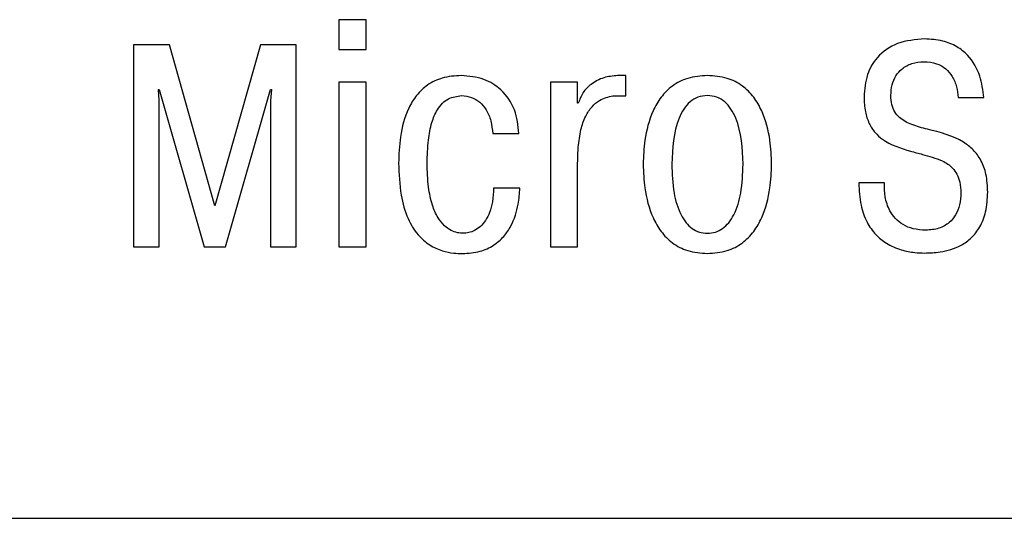
# Model space of a CAD drawing. Units: millimetres. Extents: x -604 to 420, y 0 to 420.
# Drawn here: x 280 to 290, y 87 to 92 of the extents above; entities that cross this region are included whole.
import ezdxf

# ---------------------------------------------------------------- set-up
doc = ezdxf.new("R2010")
doc.units = ezdxf.units.MM
doc.layers.add('text', color=250, linetype='Continuous')

msp = doc.modelspace()

# ---------------------------------------------------------------- linework, layer by layer
at = {"layer": 'text'}
for p, q in [((283.7826, 92.098), (283.5159, 92.098)), ((283.5159, 92.098), (283.5159, 91.8059)), ((283.7826, 91.8059), (283.7826, 92.098)), ((281.8571, 91.851), (281.5071, 91.851)), ((281.5071, 91.851), (281.5071, 89.8755)), ((282.303, 90.279), (281.8571, 91.851)), ((282.7489, 91.851), (282.303, 90.279)), ((283.0988, 91.851), (282.7489, 91.851)), ((283.0988, 89.8755), (283.0988, 91.851)), ((283.5159, 91.8059), (283.7826, 91.8059)), ((286.3256, 91.5519), (286.2431, 91.5519)), ((286.3256, 91.3519), (286.3256, 91.5519)), ((283.5159, 91.4884), (283.5159, 89.8755)), ((283.7826, 91.4884), (283.5159, 91.4884)), ((283.7826, 89.8755), (283.7826, 91.4884)), ((285.8525, 91.4884), (285.5858, 91.4884)), ((285.5858, 91.4884), (285.5858, 89.8755)), ((285.8525, 91.2821), (285.8525, 91.4884)), ((281.7583, 91.3091), (281.7498, 91.4164)), ((281.7498, 91.4164), (281.7583, 91.4164)), ((281.7583, 91.4164), (282.1986, 89.8755)), ((282.4074, 89.8755), (282.8477, 91.4164)), ((282.8477, 91.4164), (282.8561, 91.4164)), ((282.8561, 91.4164), (282.8477, 91.3091)), ((281.7583, 89.8755), (281.7583, 91.3091)), ((282.8477, 91.3091), (282.8477, 89.8755)), ((285.8589, 91.2821), (285.8525, 91.2821)), ((289.5752, 91.3374), (289.8264, 91.3374)), ((285.0208, 90.9836), (285.278, 90.9836)), ((285.8525, 89.8755), (285.8525, 90.6947)), ((288.8555, 90.502), (288.6043, 90.502)), ((285.2875, 90.4502), (285.0303, 90.4502)), ((281.5071, 89.8755), (281.7583, 89.8755)), ((282.1986, 89.8755), (282.4074, 89.8755)), ((282.8477, 89.8755), (283.0988, 89.8755)), ((283.5159, 89.8755), (283.7826, 89.8755)), ((285.5858, 89.8755), (285.8525, 89.8755)), ((205.1173, 87.2215), (348.6045, 87.2215))]:
    msp.add_line(p, q, dxfattribs=at)
for points, knots in [([(289.2478, 91.9103), (289.1574, 91.9028), (288.986, 91.8887), (288.7836, 91.7505), (288.6714, 91.5559), (288.6608, 91.417), (288.6551, 91.343)], [0, 0, 0, 0, 0.291343, 0.551858, 0.761046, 1, 1, 1, 1]), ([(289.8264, 91.3374), (289.8182, 91.4082), (289.8008, 91.5574), (289.6994, 91.7326), (289.5627, 91.8416), (289.4172, 91.9006), (289.3075, 91.9069), (289.2478, 91.9103)], [0, 0, 0, 0, 0.2335984, 0.4924971, 0.6396087, 0.8042372, 1, 1, 1, 1]), ([(288.9176, 91.3571), (288.9199, 91.3923), (288.9241, 91.4593), (288.9629, 91.5503), (289.028, 91.6253), (289.1246, 91.6783), (289.2017, 91.6842), (289.2422, 91.6873)], [0, 0, 0, 0, 0.202309, 0.384903, 0.558475, 0.767528, 1, 1, 1, 1]), ([(289.2422, 91.6873), (289.2837, 91.6841), (289.3601, 91.6783), (289.4568, 91.6226), (289.5238, 91.5416), (289.5645, 91.4438), (289.5717, 91.3722), (289.5752, 91.3374)], [0, 0, 0, 0, 0.229003, 0.421733, 0.600813, 0.80616, 1, 1, 1, 1]), ([(284.7128, 91.5519), (284.6503, 91.5478), (284.5343, 91.5401), (284.3822, 91.4673), (284.2711, 91.3613), (284.1701, 91.1915), (284.1096, 90.9632), (284.1031, 90.7802), (284.1001, 90.6947)], [0, 0, 0, 0, 0.156796, 0.290615, 0.415186, 0.538652, 0.784511, 1, 1, 1, 1]), ([(285.278, 90.9836), (285.2697, 91.0628), (285.253, 91.2212), (285.1212, 91.4123), (284.9303, 91.5329), (284.7886, 91.5453), (284.7128, 91.5519)], [0, 0, 0, 0, 0.264241, 0.528563, 0.747923, 1, 1, 1, 1]), ([(286.2431, 91.5519), (286.1973, 91.5474), (286.1045, 91.5384), (285.9879, 91.4759), (285.8986, 91.3891), (285.8723, 91.3181), (285.8589, 91.2821)], [0, 0, 0, 0, 0.2727913, 0.5526549, 0.7730844, 1, 1, 1, 1]), ([(287.1223, 91.5519), (287.0569, 91.5473), (286.9355, 91.5387), (286.7778, 91.458), (286.6643, 91.3433), (286.5634, 91.1653), (286.5041, 90.9404), (286.4969, 90.7631), (286.4937, 90.6852)], [0, 0, 0, 0, 0.161773, 0.300337, 0.430129, 0.558419, 0.805937, 1, 1, 1, 1]), ([(287.751, 90.6852), (287.7479, 90.7631), (287.7407, 90.9404), (287.6814, 91.1653), (287.5804, 91.3433), (287.4669, 91.458), (287.3091, 91.5387), (287.1877, 91.5473), (287.1223, 91.5519)], [0, 0, 0, 0, 0.1940511, 0.4415558, 0.5698435, 0.6996409, 0.8382124, 1, 1, 1, 1]), ([(284.3795, 90.6947), (284.3814, 90.7704), (284.3846, 90.9046), (284.4177, 91.0812), (284.4668, 91.2039), (284.5251, 91.2806), (284.6018, 91.341), (284.671, 91.3495), (284.716, 91.3551)], [0, 0, 0, 0, 0.2757452, 0.4891045, 0.6526867, 0.7518527, 0.8386504, 1, 1, 1, 1]), ([(284.716, 91.3551), (284.7498, 91.352), (284.815, 91.3459), (284.8993, 91.2934), (284.9646, 91.2136), (285.0093, 91.1073), (285.0169, 91.0257), (285.0208, 90.9836)], [0, 0, 0, 0, 0.188649, 0.363661, 0.541015, 0.76292, 1, 1, 1, 1]), ([(285.8589, 90.8503), (285.8653, 90.9087), (285.8767, 91.0131), (285.9231, 91.1488), (285.9864, 91.2469), (286.0757, 91.321), (286.1938, 91.3602), (286.2824, 91.3546), (286.3256, 91.3519)], [0, 0, 0, 0, 0.223472, 0.399582, 0.54169, 0.663152, 0.835908, 1, 1, 1, 1]), ([(287.1223, 91.3551), (287.0905, 91.3522), (287.0288, 91.3465), (286.9483, 91.2963), (286.8872, 91.2242), (286.789, 91.0293), (286.7803, 90.8402), (286.7731, 90.6852)], [0, 0, 0, 0, 0.1139017, 0.2205431, 0.331378, 0.4517624, 1, 1, 1, 1]), ([(287.4716, 90.6852), (287.4645, 90.8402), (287.4558, 91.0293), (287.3575, 91.2242), (287.2964, 91.2963), (287.2159, 91.3465), (287.1542, 91.3522), (287.1223, 91.3551)], [0, 0, 0, 0, 0.548191, 0.668573, 0.77941, 0.886073, 1, 1, 1, 1]), ([(289.276, 91.0269), (289.2244, 91.0399), (289.1275, 91.0643), (289.0144, 91.122), (288.9523, 91.1964), (288.9221, 91.2711), (288.9192, 91.3268), (288.9176, 91.3571)], [0, 0, 0, 0, 0.297792, 0.55884, 0.689969, 0.831663, 1, 1, 1, 1]), ([(288.6551, 91.343), (288.6573, 91.2942), (288.6612, 91.2051), (288.6996, 91.0857), (288.7583, 90.9941), (288.8837, 90.8805), (289.0125, 90.8416), (289.1095, 90.8124)], [0, 0, 0, 0, 0.190335, 0.347336, 0.484118, 0.611716, 1, 1, 1, 1]), ([(289.8658, 90.4117), (289.863, 90.4705), (289.8579, 90.5775), (289.8069, 90.7199), (289.729, 90.8265), (289.5627, 90.9551), (289.3996, 90.9959), (289.276, 91.0269)], [0, 0, 0, 0, 0.18654, 0.33944, 0.47376, 0.6015, 1, 1, 1, 1]), ([(285.8525, 90.6947), (285.8531, 90.7238), (285.8541, 90.7757), (285.8575, 90.8275), (285.8589, 90.8503)], [0, 0, 0, 0, 0.5603009, 1, 1, 1, 1]), ([(289.1095, 90.8124), (289.1491, 90.802), (289.22, 90.7833), (289.2902, 90.7624), (289.3212, 90.7532)], [0, 0, 0, 0, 0.55853, 1, 1, 1, 1]), ([(284.1001, 90.6947), (284.1039, 90.5896), (284.1107, 90.4047), (284.1781, 90.165), (284.2775, 89.9977), (284.3974, 89.8918), (284.5205, 89.8361), (284.6306, 89.8138), (284.697, 89.8122), (284.7255, 89.8115)], [0, 0, 0, 0, 0.256822, 0.451837, 0.603227, 0.726876, 0.837347, 0.930327, 1, 1, 1, 1]), ([(284.7319, 90.0089), (284.7137, 90.01), (284.6732, 90.0125), (284.6091, 90.036), (284.5414, 90.0843), (284.4764, 90.1686), (284.4225, 90.2969), (284.3854, 90.4776), (284.3817, 90.616), (284.3795, 90.6947)], [0, 0, 0, 0, 0.064138, 0.142507, 0.236734, 0.353746, 0.512659, 0.723128, 1, 1, 1, 1]), ([(286.4937, 90.6852), (286.4969, 90.6073), (286.5042, 90.4293), (286.5634, 90.2032), (286.6642, 90.0232), (286.7775, 89.9071), (286.9353, 89.825), (287.0569, 89.8162), (287.1223, 89.8115)], [0, 0, 0, 0, 0.19304, 0.44151, 0.570404, 0.70051, 0.838882, 1, 1, 1, 1]), ([(286.7731, 90.6852), (286.7766, 90.5906), (286.7828, 90.4215), (286.8389, 90.2263), (286.9093, 90.1126), (286.9703, 90.0535), (287.0428, 90.0154), (287.0956, 90.0111), (287.1223, 90.0089)], [0, 0, 0, 0, 0.3378742, 0.6042035, 0.7140131, 0.8123145, 0.905001, 1, 1, 1, 1]), ([(287.1223, 89.8115), (287.1877, 89.8162), (287.3094, 89.825), (287.4672, 89.9071), (287.5805, 90.0232), (287.6813, 90.2032), (287.7405, 90.4293), (287.7478, 90.6073), (287.751, 90.6852)], [0, 0, 0, 0, 0.161133, 0.299512, 0.429623, 0.558515, 0.806972, 1, 1, 1, 1]), ([(287.1223, 90.0089), (287.149, 90.0111), (287.2018, 90.0154), (287.2744, 90.0535), (287.3354, 90.1126), (287.4058, 90.2263), (287.462, 90.4215), (287.4682, 90.5906), (287.4716, 90.6852)], [0, 0, 0, 0, 0.095025, 0.187735, 0.286034, 0.395848, 0.662156, 1, 1, 1, 1]), ([(289.3212, 90.7532), (289.3549, 90.7427), (289.428, 90.7199), (289.5141, 90.6621), (289.5687, 90.585), (289.5986, 90.5025), (289.6017, 90.4402), (289.6034, 90.406)], [0, 0, 0, 0, 0.216533, 0.469491, 0.618707, 0.790614, 1, 1, 1, 1]), ([(288.6043, 90.502), (288.6075, 90.4289), (288.6133, 90.2968), (288.6737, 90.1229), (288.7624, 89.9962), (288.8784, 89.9027), (289.011, 89.8455), (289.1392, 89.8193), (289.2161, 89.8167), (289.2478, 89.8157)], [0, 0, 0, 0, 0.204882, 0.370014, 0.509633, 0.634213, 0.783961, 0.91092, 1, 1, 1, 1]), ([(289.2591, 90.0392), (289.2173, 90.0416), (289.14, 90.0461), (289.0372, 90.0883), (288.9598, 90.1509), (288.8962, 90.2425), (288.8554, 90.3626), (288.8555, 90.4562), (288.8555, 90.502)], [0, 0, 0, 0, 0.1784885, 0.3304063, 0.4680255, 0.600123, 0.8042233, 1, 1, 1, 1]), ([(284.7255, 89.8115), (284.7835, 89.8151), (284.8902, 89.8218), (285.0297, 89.8842), (285.1314, 89.973), (285.2206, 90.1073), (285.2743, 90.2708), (285.2837, 90.398), (285.2875, 90.4502)], [0, 0, 0, 0, 0.1812208, 0.3332507, 0.4701913, 0.5998686, 0.8357078, 1, 1, 1, 1]), ([(285.0303, 90.4502), (285.028, 90.406), (285.0237, 90.3257), (284.9957, 90.2184), (284.9553, 90.1361), (284.9047, 90.0755), (284.8479, 90.0357), (284.7893, 90.0129), (284.7503, 90.0102), (284.7319, 90.0089)], [0, 0, 0, 0, 0.224085, 0.406973, 0.557998, 0.685886, 0.802699, 0.906918, 1, 1, 1, 1]), ([(289.2478, 89.8157), (289.2984, 89.8173), (289.4213, 89.8213), (289.5817, 89.8707), (289.7118, 89.9631), (289.7976, 90.0738), (289.8565, 90.2282), (289.8625, 90.3463), (289.8658, 90.4117)], [0, 0, 0, 0, 0.155072, 0.376927, 0.501815, 0.639276, 0.800194, 1, 1, 1, 1]), ([(289.6034, 90.406), (289.6012, 90.3658), (289.5971, 90.2906), (289.5575, 90.1885), (289.4891, 90.1054), (289.3854, 90.0483), (289.3028, 90.0423), (289.2591, 90.0392)], [0, 0, 0, 0, 0.21124, 0.396125, 0.567062, 0.770825, 1, 1, 1, 1])]:
    msp.add_open_spline(points, degree=3, knots=knots, dxfattribs=at)

doc.saveas('drawing.dxf')
